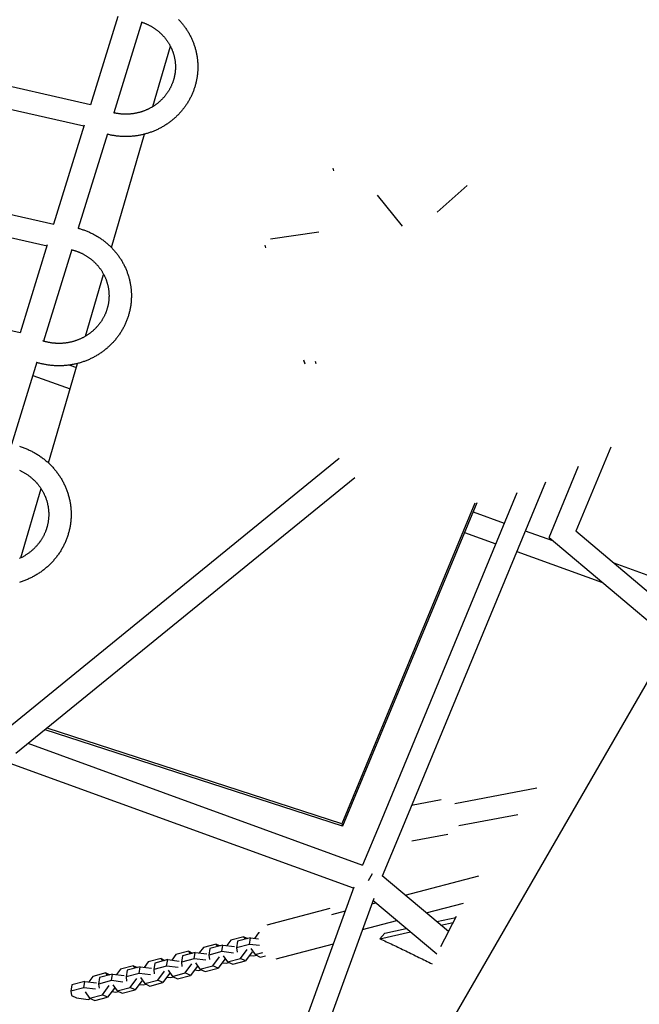
# Model space of a CAD drawing. Units: millimetres. Extents: x -7809 to 7807, y -6780 to 6780.
# Drawn here: x 697 to 1223, y 2025 to 2861 of the extents above; entities that cross this region are included whole.
import ezdxf

# ---------------------------------------------------------------- set-up
doc = ezdxf.new("R2010")
doc.units = ezdxf.units.MM
doc.layers.add('2d', color=230, linetype='Continuous', true_color=0xff007f)

msp = doc.modelspace()

# ---------------------------------------------------------------- linework, layer by layer
at = {"layer": '2d'}
for points in [[(780.31, 2863.51, 0), (757.22, 2788.63, 0)], [(831.89, 2861.16, 0), (832.39, 2860.64, 0), (832.89, 2860.11, 0), (833.37, 2859.57, 0), (833.85, 2859.03, 0), (834.33, 2858.48, 0), (834.79, 2857.93, 0), (835.25, 2857.37, 0), (835.71, 2856.81, 0), (836.15, 2856.24, 0), (836.59, 2855.67, 0), (837.02, 2855.09, 0), (837.45, 2854.5, 0), (837.86, 2853.91, 0), (838.27, 2853.32, 0), (838.68, 2852.72, 0), (839.07, 2852.11, 0), (839.46, 2851.51, 0), (839.84, 2850.89, 0), (840.21, 2850.27, 0), (840.58, 2849.65, 0), (840.93, 2849.02, 0), (841.28, 2848.39, 0), (841.62, 2847.76, 0), (841.96, 2847.12, 0), (842.28, 2846.48, 0), (842.6, 2845.83, 0), (842.91, 2845.18, 0), (843.21, 2844.52, 0), (843.5, 2843.87, 0), (843.78, 2843.21, 0), (844.06, 2842.54, 0), (844.33, 2841.87, 0), (844.59, 2841.2, 0), (844.84, 2840.53, 0), (845.08, 2839.85, 0), (845.32, 2839.17, 0), (845.54, 2838.49, 0), (845.76, 2837.8, 0), (845.97, 2837.12, 0), (846.17, 2836.43, 0), (846.36, 2835.73, 0), (846.54, 2835.04, 0), (846.72, 2834.34, 0), (846.88, 2833.64, 0), (847.04, 2832.94, 0), (847.19, 2832.24, 0), (847.33, 2831.53, 0), (847.46, 2830.83, 0), (847.58, 2830.12, 0), (847.69, 2829.41, 0), (847.79, 2828.7, 0), (847.89, 2827.99, 0), (847.97, 2827.28, 0), (848.05, 2826.56, 0), (848.12, 2825.85, 0), (848.18, 2825.13, 0), (848.23, 2824.42, 0), (848.27, 2823.7, 0), (848.3, 2822.98, 0), (848.32, 2822.27, 0), (848.34, 2821.55, 0), (848.34, 2820.83, 0), (848.34, 2820.11, 0), (848.32, 2819.4, 0), (848.3, 2818.68, 0), (848.27, 2817.96, 0), (848.23, 2817.24, 0), (848.18, 2816.53, 0), (848.12, 2815.81, 0), (848.06, 2815.1, 0), (847.98, 2814.39, 0), (847.89, 2813.67, 0), (847.8, 2812.96, 0), (847.7, 2812.25, 0), (847.59, 2811.54, 0), (847.46, 2810.83, 0), (847.34, 2810.13, 0), (847.2, 2809.42, 0), (847.05, 2808.72, 0), (846.89, 2808.02, 0), (846.73, 2807.32, 0), (846.56, 2806.62, 0), (846.37, 2805.93, 0), (846.18, 2805.23, 0), (845.98, 2804.54, 0), (845.78, 2803.86, 0), (845.56, 2803.17, 0), (845.33, 2802.49, 0), (845.1, 2801.81, 0), (844.86, 2801.13, 0), (844.61, 2800.46, 0), (844.35, 2799.78, 0), (844.08, 2799.12, 0), (843.81, 2798.45, 0), (843.52, 2797.79, 0), (843.23, 2797.13, 0), (842.93, 2796.48, 0), (842.62, 2795.83, 0), (842.3, 2795.18, 0), (841.98, 2794.54, 0), (841.65, 2793.9, 0), (841.31, 2793.26, 0), (840.96, 2792.63, 0), (840.6, 2792, 0), (840.24, 2791.38, 0), (839.86, 2790.76, 0), (839.49, 2790.15, 0), (839.1, 2789.54, 0), (838.7, 2788.94, 0), (838.3, 2788.34, 0), (837.89, 2787.74, 0), (837.48, 2787.15, 0), (837.05, 2786.57, 0), (836.62, 2785.99, 0), (836.18, 2785.41, 0), (835.74, 2784.84, 0), (835.29, 2784.28, 0), (834.83, 2783.72, 0), (834.36, 2783.16, 0), (833.89, 2782.62, 0), (833.41, 2782.07, 0), (832.92, 2781.54, 0), (832.43, 2781.01, 0), (831.93, 2780.48, 0), (831.42, 2779.96, 0), (830.91, 2779.45, 0), (830.39, 2778.94, 0), (829.87, 2778.44, 0), (829.34, 2777.95, 0), (828.8, 2777.46, 0), (828.26, 2776.98, 0), (827.71, 2776.51, 0), (827.15, 2776.04, 0), (826.59, 2775.57, 0), (826.03, 2775.12, 0), (825.45, 2774.67, 0), (824.88, 2774.23, 0), (824.3, 2773.79, 0), (823.71, 2773.36, 0), (823.11, 2772.94, 0), (822.52, 2772.53, 0), (821.91, 2772.12, 0), (821.31, 2771.72, 0), (820.69, 2771.32, 0), (820.08, 2770.94, 0), (819.45, 2770.56, 0), (818.83, 2770.19, 0), (818.2, 2769.82, 0), (817.56, 2769.47, 0), (816.92, 2769.12, 0), (816.28, 2768.78, 0), (815.63, 2768.44, 0), (814.98, 2768.12, 0), (814.32, 2767.8, 0), (813.66, 2767.49, 0), (812.99, 2767.18, 0), (812.33, 2766.89, 0), (811.66, 2766.6, 0), (810.98, 2766.32, 0), (810.3, 2766.05, 0), (809.62, 2765.78, 0), (808.94, 2765.52, 0), (808.25, 2765.28, 0), (807.56, 2765.04, 0), (806.87, 2764.8, 0), (806.17, 2764.58, 0), (805.47, 2764.36, 0), (804.77, 2764.15, 0), (804.07, 2763.95, 0), (803.36, 2763.76, 0), (802.65, 2763.58, 0), (801.94, 2763.4, 0), (801.23, 2763.23, 0), (800.52, 2763.08, 0), (799.8, 2762.93, 0), (799.08, 2762.78, 0), (798.36, 2762.65, 0), (797.64, 2762.52, 0), (796.92, 2762.41, 0), (796.19, 2762.3, 0), (795.47, 2762.2, 0), (794.74, 2762.11, 0), (794.01, 2762.02, 0), (793.28, 2761.95, 0), (792.55, 2761.88, 0), (791.82, 2761.82, 0), (791.09, 2761.77, 0), (790.36, 2761.73, 0), (789.63, 2761.7, 0), (788.9, 2761.67, 0), (788.16, 2761.66, 0), (787.43, 2761.65, 0), (786.7, 2761.65, 0), (785.96, 2761.66, 0), (785.23, 2761.68, 0), (784.5, 2761.71, 0), (783.77, 2761.74, 0), (783.04, 2761.78, 0), (782.3, 2761.84, 0), (781.57, 2761.9, 0), (780.84, 2761.97, 0), (780.12, 2762.04, 0), (779.39, 2762.13, 0), (778.66, 2762.22, 0), (777.94, 2762.33, 0), (777.21, 2762.44, 0), (776.49, 2762.56, 0), (775.77, 2762.68, 0), (775.05, 2762.82, 0), (774.33, 2762.97, 0), (773.62, 2763.12, 0), (772.9, 2763.28, 0), (772.19, 2763.45, 0), (771.48, 2763.63, 0)], [(800.83, 2858.79, 0), (801.31, 2858.63, 0), (801.79, 2858.47, 0), (802.26, 2858.3, 0), (802.74, 2858.12, 0), (803.21, 2857.94, 0), (803.67, 2857.75, 0), (804.14, 2857.56, 0), (804.6, 2857.37, 0), (805.06, 2857.16, 0), (805.52, 2856.95, 0), (805.98, 2856.74, 0), (806.43, 2856.52, 0), (806.88, 2856.3, 0), (807.33, 2856.07, 0), (807.77, 2855.84, 0), (808.21, 2855.6, 0), (808.65, 2855.36, 0), (809.08, 2855.11, 0), (809.52, 2854.86, 0), (809.94, 2854.6, 0), (810.37, 2854.33, 0), (810.79, 2854.07, 0), (811.21, 2853.79, 0), (811.62, 2853.52, 0), (812.03, 2853.24, 0), (812.44, 2852.95, 0), (812.84, 2852.66, 0), (813.24, 2852.36, 0), (813.64, 2852.06, 0), (814.03, 2851.76, 0), (814.42, 2851.45, 0), (814.8, 2851.14, 0), (815.18, 2850.82, 0), (815.56, 2850.5, 0), (815.93, 2850.17, 0), (816.29, 2849.84, 0), (816.66, 2849.51, 0), (817.02, 2849.17, 0), (817.37, 2848.83, 0), (817.72, 2848.48, 0), (818.07, 2848.13, 0), (818.41, 2847.78, 0), (818.74, 2847.42, 0), (819.07, 2847.06, 0), (819.4, 2846.69, 0), (819.72, 2846.32, 0), (820.04, 2845.95, 0), (820.36, 2845.58, 0), (820.66, 2845.2, 0), (820.97, 2844.82, 0), (821.27, 2844.43, 0), (821.56, 2844.04, 0), (821.85, 2843.65, 0), (822.13, 2843.25, 0), (822.41, 2842.85, 0), (822.68, 2842.45, 0), (822.95, 2842.05, 0), (823.22, 2841.64, 0), (823.47, 2841.23, 0), (823.73, 2840.82, 0), (823.98, 2840.4, 0), (824.22, 2839.98, 0), (824.45, 2839.56, 0), (824.69, 2839.14, 0), (824.91, 2838.71, 0), (825.13, 2838.28, 0), (825.35, 2837.85, 0), (825.56, 2837.42, 0), (825.76, 2836.98, 0), (825.96, 2836.54, 0), (826.16, 2836.1, 0), (826.35, 2835.66, 0), (826.53, 2835.22, 0), (826.71, 2834.77, 0), (826.88, 2834.32, 0), (827.04, 2833.87, 0), (827.2, 2833.42, 0), (827.36, 2832.97, 0), (827.51, 2832.51, 0), (827.65, 2832.06, 0), (827.79, 2831.6, 0), (827.92, 2831.14, 0), (828.05, 2830.68, 0), (828.17, 2830.22, 0), (828.28, 2829.75, 0), (828.39, 2829.29, 0), (828.49, 2828.82, 0), (828.59, 2828.35, 0), (828.68, 2827.89, 0), (828.76, 2827.42, 0), (828.84, 2826.95, 0), (828.92, 2826.48, 0), (828.99, 2826.01, 0), (829.05, 2825.53, 0), (829.1, 2825.06, 0), (829.15, 2824.59, 0), (829.2, 2824.11, 0), (829.24, 2823.64, 0), (829.27, 2823.16, 0), (829.29, 2822.69, 0), (829.31, 2822.21, 0), (829.33, 2821.74, 0), (829.34, 2821.26, 0), (829.34, 2820.79, 0), (829.34, 2820.31, 0), (829.33, 2819.84, 0), (829.31, 2819.36, 0), (829.29, 2818.89, 0), (829.27, 2818.41, 0), (829.23, 2817.94, 0), (829.19, 2817.46, 0), (829.15, 2816.99, 0), (829.1, 2816.51, 0), (829.04, 2816.04, 0), (828.98, 2815.57, 0), (828.91, 2815.1, 0), (828.84, 2814.63, 0), (828.76, 2814.16, 0), (828.67, 2813.69, 0), (828.58, 2813.22, 0), (828.48, 2812.75, 0), (828.38, 2812.29, 0), (828.27, 2811.82, 0), (828.16, 2811.36, 0), (828.04, 2810.9, 0), (827.91, 2810.44, 0), (827.78, 2809.98, 0), (827.64, 2809.52, 0), (827.5, 2809.06, 0), (827.35, 2808.61, 0), (827.19, 2808.15, 0), (827.03, 2807.7, 0), (826.87, 2807.25, 0), (826.69, 2806.8, 0), (826.52, 2806.36, 0), (826.33, 2805.91, 0), (826.14, 2805.47, 0), (825.95, 2805.03, 0), (825.75, 2804.59, 0), (825.54, 2804.16, 0), (825.33, 2803.73, 0), (825.12, 2803.3, 0), (824.9, 2802.87, 0), (824.67, 2802.44, 0), (824.44, 2802.02, 0), (824.2, 2801.6, 0), (823.96, 2801.18, 0), (823.71, 2800.76, 0), (823.45, 2800.35, 0), (823.2, 2799.94, 0), (822.93, 2799.53, 0), (822.66, 2799.13, 0), (822.39, 2798.73, 0), (822.11, 2798.33, 0), (821.83, 2797.93, 0), (821.54, 2797.54, 0), (821.24, 2797.15, 0), (820.94, 2796.77, 0), (820.64, 2796.38, 0), (820.33, 2796, 0), (820.02, 2795.63, 0), (819.7, 2795.26, 0), (819.38, 2794.89, 0), (819.05, 2794.52, 0), (818.72, 2794.16, 0), (818.38, 2793.81, 0), (818.04, 2793.45, 0), (817.69, 2793.1, 0), (817.34, 2792.76, 0), (816.99, 2792.42, 0), (816.63, 2792.08, 0), (816.27, 2791.74, 0), (815.9, 2791.42, 0), (815.53, 2791.09, 0), (815.15, 2790.77, 0), (814.77, 2790.45, 0), (814.39, 2790.14, 0), (814, 2789.83, 0), (813.61, 2789.53, 0), (813.21, 2789.23, 0), (812.81, 2788.93, 0), (812.41, 2788.64, 0), (812, 2788.35, 0), (811.59, 2788.07, 0), (811.18, 2787.8, 0), (810.76, 2787.52, 0), (810.34, 2787.26, 0), (809.91, 2786.99, 0), (809.48, 2786.74, 0), (809.05, 2786.48, 0), (808.62, 2786.23, 0), (808.18, 2785.99, 0), (807.74, 2785.75, 0), (807.29, 2785.52, 0), (806.85, 2785.29, 0), (806.4, 2785.07, 0), (805.94, 2784.85, 0), (805.49, 2784.64, 0), (805.03, 2784.43, 0), (804.57, 2784.23, 0), (804.1, 2784.03, 0), (803.64, 2783.84, 0), (803.17, 2783.66, 0), (802.7, 2783.48, 0), (802.23, 2783.3, 0), (801.75, 2783.13, 0), (801.27, 2782.97, 0), (800.79, 2782.81, 0), (800.31, 2782.65, 0), (799.83, 2782.5, 0), (799.34, 2782.36, 0), (798.85, 2782.22, 0), (798.37, 2782.09, 0), (797.87, 2781.97, 0), (797.38, 2781.85, 0), (796.89, 2781.73, 0), (796.39, 2781.62, 0), (795.9, 2781.52, 0), (795.4, 2781.42, 0), (794.9, 2781.33, 0), (794.4, 2781.25, 0), (793.89, 2781.17, 0), (793.39, 2781.09, 0), (792.89, 2781.02, 0), (792.38, 2780.96, 0), (791.88, 2780.9, 0), (791.37, 2780.85, 0), (790.87, 2780.81, 0), (790.36, 2780.77, 0), (789.85, 2780.73, 0), (789.34, 2780.7, 0), (788.83, 2780.68, 0), (788.33, 2780.67, 0), (787.82, 2780.66, 0), (787.31, 2780.65, 0), (786.8, 2780.65, 0), (786.29, 2780.66, 0), (785.78, 2780.67, 0), (785.27, 2780.69, 0), (784.76, 2780.71, 0), (784.26, 2780.75, 0), (783.75, 2780.78, 0), (783.24, 2780.82, 0), (782.74, 2780.87, 0), (782.23, 2780.93, 0), (781.73, 2780.98, 0), (781.22, 2781.05, 0), (780.72, 2781.12, 0), (780.22, 2781.2, 0), (779.71, 2781.28, 0), (779.21, 2781.37, 0), (778.72, 2781.46, 0), (778.22, 2781.56, 0), (777.72, 2781.67, 0), (777.23, 2781.78, 0), (776.73, 2781.9, 0)], [(800.92, 2859.09, 0), (777.09, 2781.81, 0)], [(810.03, 2787.06, 0), (825.05, 2838.46, 0)], [(757.27, 2788.62, 0), (660.58, 2810.62, 0)], [(751.6, 2770.42, 0), (656.29, 2792.11, 0)], [(751.86, 2771.26, 0), (725.93, 2687.2, 0)], [(771.57, 2763.9, 0), (746.85, 2683.77, 0)], [(775.05, 2667.39, 0), (803.2, 2763.72, 0)], [(963.76, 2732.68, 0), (963.18, 2734.75, 0)], [(1064.4, 2708.75, 0), (1077.16, 2719.98, 0)], [(1022.11, 2685.62, 0), (1000.91, 2711.98, 0)], [(633.58, 2708.1, 0), (726, 2687.19, 0)], [(1064.33, 2708.68, 0), (1051.5, 2697.38, 0)], [(629.28, 2689.6, 0), (720.32, 2668.99, 0)], [(746.47, 2683.87, 0), (747.2, 2683.67, 0), (747.94, 2683.47, 0), (748.66, 2683.25, 0), (749.39, 2683.03, 0), (750.11, 2682.8, 0), (750.84, 2682.56, 0), (751.55, 2682.31, 0), (752.27, 2682.05, 0), (752.98, 2681.79, 0), (753.69, 2681.51, 0), (754.39, 2681.23, 0), (755.09, 2680.94, 0), (755.79, 2680.64, 0), (756.48, 2680.33, 0), (757.17, 2680.01, 0), (757.85, 2679.69, 0), (758.54, 2679.35, 0), (759.21, 2679.01, 0), (759.88, 2678.66, 0), (760.55, 2678.31, 0), (761.22, 2677.94, 0), (761.88, 2677.57, 0), (762.53, 2677.19, 0), (763.18, 2676.8, 0), (763.82, 2676.4, 0), (764.46, 2676, 0), (765.1, 2675.58, 0), (765.72, 2675.16, 0), (766.35, 2674.74, 0), (766.97, 2674.3, 0), (767.58, 2673.86, 0), (768.18, 2673.41, 0), (768.79, 2672.95, 0), (769.38, 2672.49, 0), (769.97, 2672.01, 0), (770.55, 2671.54, 0), (771.13, 2671.05, 0), (771.7, 2670.56, 0), (772.26, 2670.06, 0), (772.82, 2669.55, 0), (773.37, 2669.04, 0), (773.92, 2668.51, 0), (774.46, 2667.99, 0), (774.99, 2667.45, 0), (775.51, 2666.92, 0), (776.03, 2666.37, 0), (776.54, 2665.82, 0), (777.05, 2665.26, 0), (777.54, 2664.69, 0), (778.03, 2664.12, 0), (778.51, 2663.55, 0), (778.99, 2662.96, 0), (779.46, 2662.38, 0), (779.92, 2661.78, 0), (780.37, 2661.18, 0), (780.81, 2660.58, 0), (781.25, 2659.97, 0), (781.68, 2659.35, 0), (782.1, 2658.73, 0), (782.51, 2658.1, 0), (782.92, 2657.47, 0), (783.31, 2656.84, 0), (783.7, 2656.2, 0), (784.08, 2655.55, 0), (784.45, 2654.9, 0), (784.82, 2654.24, 0), (785.17, 2653.58, 0), (785.52, 2652.92, 0), (785.85, 2652.25, 0), (786.18, 2651.58, 0), (786.5, 2650.91, 0), (786.82, 2650.23, 0), (787.12, 2649.54, 0), (787.41, 2648.85, 0), (787.7, 2648.16, 0), (787.98, 2647.47, 0), (788.24, 2646.77, 0), (788.5, 2646.07, 0), (788.75, 2645.37, 0), (788.99, 2644.66, 0), (789.22, 2643.95, 0), (789.45, 2643.24, 0), (789.66, 2642.52, 0), (789.86, 2641.8, 0), (790.06, 2641.08, 0), (790.24, 2640.36, 0), (790.42, 2639.63, 0), (790.58, 2638.91, 0), (790.74, 2638.18, 0), (790.89, 2637.45, 0), (791.02, 2636.71, 0), (791.15, 2635.98, 0), (791.27, 2635.24, 0), (791.38, 2634.5, 0), (791.48, 2633.76, 0), (791.57, 2633.02, 0), (791.65, 2632.28, 0), (791.72, 2631.54, 0), (791.78, 2630.8, 0), (791.83, 2630.05, 0), (791.88, 2629.31, 0), (791.91, 2628.56, 0), (791.93, 2627.82, 0), (791.95, 2627.07, 0), (791.95, 2626.33, 0), (791.94, 2625.58, 0), (791.93, 2624.84, 0), (791.9, 2624.09, 0), (791.87, 2623.35, 0), (791.82, 2622.6, 0), (791.77, 2621.86, 0), (791.7, 2621.12, 0), (791.63, 2620.38, 0), (791.54, 2619.64, 0), (791.45, 2618.9, 0), (791.35, 2618.16, 0), (791.24, 2617.42, 0), (791.11, 2616.68, 0), (790.98, 2615.95, 0), (790.84, 2615.22, 0), (790.69, 2614.49, 0), (790.53, 2613.76, 0), (790.36, 2613.03, 0), (790.19, 2612.31, 0), (790, 2611.58, 0), (789.8, 2610.86, 0), (789.6, 2610.15, 0), (789.38, 2609.43, 0), (789.16, 2608.72, 0), (788.92, 2608.01, 0), (788.68, 2607.3, 0), (788.43, 2606.6, 0), (788.17, 2605.9, 0), (787.9, 2605.2, 0), (787.62, 2604.51, 0), (787.33, 2603.82, 0), (787.03, 2603.13, 0), (786.72, 2602.45, 0), (786.41, 2601.77, 0), (786.09, 2601.1, 0), (785.75, 2600.43, 0), (785.41, 2599.76, 0), (785.06, 2599.1, 0), (784.71, 2598.44, 0), (784.34, 2597.79, 0), (783.97, 2597.14, 0), (783.58, 2596.49, 0), (783.19, 2595.85, 0), (782.79, 2595.22, 0), (782.39, 2594.59, 0), (781.97, 2593.97, 0), (781.55, 2593.35, 0), (781.12, 2592.73, 0), (780.68, 2592.12, 0), (780.23, 2591.52, 0), (779.78, 2590.92, 0), (779.32, 2590.33, 0), (778.85, 2589.74, 0), (778.37, 2589.16, 0), (777.89, 2588.59, 0), (777.39, 2588.02, 0), (776.9, 2587.45, 0), (776.39, 2586.9, 0), (775.88, 2586.35, 0), (775.36, 2585.8, 0), (774.83, 2585.27, 0), (774.3, 2584.74, 0), (773.76, 2584.21, 0), (773.21, 2583.69, 0), (772.65, 2583.18, 0), (772.09, 2582.68, 0), (771.53, 2582.18, 0), (770.96, 2581.69, 0), (770.38, 2581.2, 0), (769.79, 2580.73, 0), (769.2, 2580.26, 0), (768.6, 2579.79, 0), (768, 2579.34, 0), (767.39, 2578.89, 0), (766.78, 2578.45, 0), (766.16, 2578.02, 0), (765.54, 2577.59, 0), (764.91, 2577.17, 0), (764.27, 2576.76, 0), (763.63, 2576.36, 0), (762.98, 2575.97, 0), (762.33, 2575.58, 0), (761.68, 2575.2, 0), (761.02, 2574.83, 0), (760.35, 2574.47, 0), (759.68, 2574.11, 0), (759.01, 2573.77, 0), (758.33, 2573.43, 0), (757.65, 2573.1, 0), (756.96, 2572.77, 0), (756.27, 2572.46, 0), (755.58, 2572.15, 0), (754.88, 2571.86, 0), (754.18, 2571.57, 0), (753.47, 2571.29, 0), (752.76, 2571.02, 0), (752.05, 2570.75, 0), (751.34, 2570.5, 0), (750.62, 2570.25, 0), (749.9, 2570.01, 0), (749.17, 2569.78, 0), (748.45, 2569.56, 0), (747.72, 2569.35, 0), (746.98, 2569.15, 0), (746.25, 2568.96, 0), (745.51, 2568.77, 0), (744.77, 2568.59, 0), (744.03, 2568.43, 0), (743.28, 2568.27, 0), (742.54, 2568.12, 0), (741.79, 2567.98, 0), (741.04, 2567.85, 0), (740.29, 2567.73, 0), (739.54, 2567.61, 0), (738.78, 2567.51, 0), (738.03, 2567.41, 0), (737.27, 2567.33, 0), (736.52, 2567.25, 0), (735.76, 2567.18, 0), (735, 2567.12, 0), (734.24, 2567.07, 0), (733.48, 2567.03, 0), (732.72, 2567, 0), (731.96, 2566.98, 0), (731.2, 2566.96, 0), (730.43, 2566.96, 0), (729.67, 2566.96, 0), (728.91, 2566.97, 0), (728.15, 2567, 0), (727.39, 2567.03, 0), (726.63, 2567.07, 0), (725.87, 2567.12, 0), (725.11, 2567.18, 0), (724.35, 2567.25, 0), (723.6, 2567.32, 0), (722.84, 2567.41, 0), (722.08, 2567.51, 0), (721.33, 2567.61, 0), (720.58, 2567.72, 0), (719.83, 2567.85, 0), (719.08, 2567.98, 0), (718.33, 2568.12, 0), (717.58, 2568.27, 0), (716.84, 2568.42, 0), (716.1, 2568.59, 0), (715.36, 2568.77, 0), (714.62, 2568.95, 0), (713.89, 2569.15, 0), (713.15, 2569.35, 0), (712.42, 2569.56, 0), (711.7, 2569.78, 0)], [(951.04, 2680.58, 0), (910.06, 2674.45, 0)], [(720.56, 2669.77, 0), (697.49, 2594.99, 0)], [(906.19, 2667.26, 0), (905.61, 2669.3, 0)], [(741.25, 2665.59, 0), (741.76, 2665.46, 0), (742.28, 2665.32, 0), (742.8, 2665.18, 0), (743.31, 2665.02, 0), (743.82, 2664.87, 0), (744.33, 2664.7, 0), (744.83, 2664.53, 0), (745.34, 2664.36, 0), (745.84, 2664.17, 0), (746.34, 2663.99, 0), (746.83, 2663.79, 0), (747.32, 2663.59, 0), (747.82, 2663.39, 0), (748.3, 2663.17, 0), (748.79, 2662.96, 0), (749.27, 2662.73, 0), (749.75, 2662.5, 0), (750.22, 2662.27, 0), (750.7, 2662.03, 0), (751.17, 2661.78, 0), (751.63, 2661.53, 0), (752.09, 2661.27, 0), (752.55, 2661.01, 0), (753.01, 2660.74, 0), (753.46, 2660.47, 0), (753.91, 2660.19, 0), (754.35, 2659.91, 0), (754.79, 2659.62, 0), (755.23, 2659.33, 0), (755.66, 2659.03, 0), (756.09, 2658.72, 0), (756.51, 2658.41, 0), (756.93, 2658.1, 0), (757.35, 2657.78, 0), (757.76, 2657.45, 0), (758.16, 2657.12, 0), (758.57, 2656.79, 0), (758.96, 2656.45, 0), (759.36, 2656.11, 0), (759.75, 2655.76, 0), (760.13, 2655.41, 0), (760.51, 2655.05, 0), (760.88, 2654.69, 0), (761.25, 2654.32, 0), (761.62, 2653.95, 0), (761.98, 2653.58, 0), (762.33, 2653.2, 0), (762.68, 2652.82, 0), (763.02, 2652.43, 0), (763.36, 2652.04, 0), (763.7, 2651.65, 0), (764.03, 2651.25, 0), (764.35, 2650.85, 0), (764.67, 2650.44, 0), (764.98, 2650.03, 0), (765.29, 2649.62, 0), (765.59, 2649.2, 0), (765.88, 2648.78, 0), (766.17, 2648.36, 0), (766.46, 2647.93, 0), (766.74, 2647.5, 0), (767.01, 2647.07, 0), (767.28, 2646.64, 0), (767.54, 2646.2, 0), (767.8, 2645.75, 0), (768.05, 2645.31, 0), (768.29, 2644.86, 0), (768.53, 2644.41, 0), (768.76, 2643.96, 0), (768.99, 2643.5, 0), (769.21, 2643.04, 0), (769.42, 2642.58, 0), (769.63, 2642.12, 0), (769.83, 2641.65, 0), (770.03, 2641.18, 0), (770.22, 2640.71, 0), (770.4, 2640.24, 0), (770.58, 2639.77, 0), (770.75, 2639.29, 0), (770.91, 2638.81, 0), (771.07, 2638.33, 0), (771.23, 2637.85, 0), (771.37, 2637.37, 0), (771.51, 2636.88, 0), (771.64, 2636.39, 0), (771.77, 2635.9, 0), (771.89, 2635.41, 0), (772, 2634.92, 0), (772.11, 2634.43, 0), (772.21, 2633.94, 0), (772.31, 2633.44, 0), (772.4, 2632.95, 0), (772.48, 2632.45, 0), (772.55, 2631.95, 0), (772.62, 2631.46, 0), (772.68, 2630.96, 0), (772.74, 2630.46, 0), (772.79, 2629.96, 0), (772.83, 2629.46, 0), (772.87, 2628.95, 0), (772.9, 2628.45, 0), (772.92, 2627.95, 0), (772.94, 2627.45, 0), (772.95, 2626.95, 0), (772.95, 2626.44, 0), (772.95, 2625.94, 0), (772.94, 2625.44, 0), (772.92, 2624.94, 0), (772.9, 2624.43, 0), (772.87, 2623.93, 0), (772.83, 2623.43, 0), (772.79, 2622.93, 0), (772.74, 2622.43, 0), (772.68, 2621.93, 0), (772.62, 2621.43, 0), (772.55, 2620.93, 0), (772.48, 2620.44, 0), (772.4, 2619.94, 0), (772.31, 2619.44, 0), (772.21, 2618.95, 0), (772.11, 2618.46, 0), (772, 2617.96, 0), (771.89, 2617.47, 0), (771.77, 2616.98, 0), (771.64, 2616.49, 0), (771.51, 2616.01, 0), (771.37, 2615.52, 0), (771.23, 2615.04, 0), (771.07, 2614.56, 0), (770.92, 2614.07, 0), (770.75, 2613.6, 0), (770.58, 2613.12, 0), (770.4, 2612.65, 0), (770.22, 2612.17, 0), (770.03, 2611.7, 0), (769.83, 2611.23, 0), (769.63, 2610.77, 0), (769.42, 2610.31, 0), (769.21, 2609.84, 0), (768.99, 2609.39, 0), (768.76, 2608.93, 0), (768.53, 2608.48, 0), (768.29, 2608.03, 0), (768.05, 2607.58, 0), (767.8, 2607.13, 0), (767.54, 2606.69, 0), (767.28, 2606.25, 0), (767.01, 2605.81, 0), (766.74, 2605.38, 0), (766.46, 2604.95, 0), (766.18, 2604.52, 0), (765.89, 2604.1, 0), (765.59, 2603.68, 0), (765.29, 2603.27, 0), (764.98, 2602.85, 0), (764.67, 2602.44, 0), (764.35, 2602.04, 0), (764.03, 2601.64, 0), (763.7, 2601.24, 0), (763.37, 2600.84, 0), (763.03, 2600.45, 0), (762.68, 2600.07, 0), (762.33, 2599.68, 0), (761.98, 2599.3, 0), (761.62, 2598.93, 0), (761.26, 2598.56, 0), (760.89, 2598.2, 0), (760.51, 2597.83, 0), (760.13, 2597.48, 0), (759.75, 2597.13, 0), (759.36, 2596.78, 0), (758.97, 2596.43, 0), (758.57, 2596.1, 0), (758.17, 2595.76, 0), (757.76, 2595.43, 0), (757.35, 2595.11, 0), (756.93, 2594.79, 0), (756.51, 2594.47, 0), (756.09, 2594.16, 0), (755.66, 2593.86, 0), (755.23, 2593.56, 0), (754.79, 2593.27, 0), (754.35, 2592.98, 0), (753.91, 2592.69, 0), (753.46, 2592.41, 0), (753.01, 2592.14, 0), (752.56, 2591.87, 0), (752.1, 2591.61, 0), (751.64, 2591.35, 0), (751.17, 2591.1, 0), (750.7, 2590.86, 0), (750.23, 2590.62, 0), (749.75, 2590.38, 0), (749.27, 2590.15, 0), (748.79, 2589.93, 0), (748.31, 2589.71, 0), (747.82, 2589.5, 0), (747.33, 2589.29, 0), (746.84, 2589.09, 0), (746.34, 2588.9, 0), (745.84, 2588.71, 0), (745.34, 2588.53, 0), (744.84, 2588.35, 0), (744.33, 2588.18, 0), (743.82, 2588.02, 0), (743.31, 2587.86, 0), (742.8, 2587.71, 0), (742.28, 2587.56, 0), (741.77, 2587.42, 0), (741.25, 2587.29, 0), (740.73, 2587.16, 0), (740.21, 2587.04, 0), (739.68, 2586.93, 0), (739.16, 2586.82, 0), (738.63, 2586.72, 0), (738.11, 2586.62, 0), (737.58, 2586.53, 0), (737.05, 2586.45, 0), (736.52, 2586.37, 0), (735.98, 2586.3, 0), (735.45, 2586.24, 0), (734.92, 2586.18, 0), (734.38, 2586.13, 0), (733.85, 2586.09, 0), (733.31, 2586.05, 0), (732.77, 2586.02, 0), (732.24, 2585.99, 0), (731.7, 2585.97, 0), (731.16, 2585.96, 0), (730.63, 2585.96, 0), (730.09, 2585.96, 0), (729.55, 2585.96, 0), (729.01, 2585.98, 0), (728.48, 2586, 0), (727.94, 2586.03, 0), (727.4, 2586.06, 0), (726.87, 2586.1, 0), (726.33, 2586.14, 0), (725.8, 2586.2, 0), (725.26, 2586.26, 0), (724.73, 2586.32, 0), (724.2, 2586.39, 0), (723.67, 2586.47, 0), (723.14, 2586.56, 0), (722.61, 2586.65, 0), (722.08, 2586.74, 0), (721.56, 2586.85, 0), (721.03, 2586.96, 0), (720.51, 2587.07, 0), (719.99, 2587.2, 0), (719.47, 2587.32, 0), (718.95, 2587.46, 0), (718.43, 2587.6, 0), (717.92, 2587.75, 0), (717.41, 2587.9, 0), (716.9, 2588.06, 0)], [(741.32, 2665.84, 0), (717.3, 2587.94, 0)], [(753.07, 2592.17, 0), (768.4, 2644.65, 0)], [(1413.39, 2616.35, 0), (0, 168.3, 0)], [(697.57, 2594.97, 0), (609.02, 2614.91, 0)], [(711.76, 2570, 0), (690.24, 2500.2, 0)], [(721.58, 2484.43, 0), (746.28, 2568.97, 0)], [(739.74, 2567.64, 0), (745.3, 2565.61, 0)], [(938.89, 2569.88, 0), (938.35, 2571.79, 0)], [(939.45, 2568.39, 0), (938.91, 2570.3, 0)], [(948.69, 2568.61, 0), (948.15, 2570.53, 0)], [(708.33, 2558.85, 0), (739.96, 2547.34, 0)], [(696.86, 2498.58, 0), (697.64, 2498.34, 0), (698.41, 2498.09, 0), (699.18, 2497.83, 0), (699.94, 2497.56, 0), (700.7, 2497.28, 0), (701.46, 2496.99, 0), (702.21, 2496.7, 0), (702.96, 2496.39, 0), (703.71, 2496.07, 0), (704.45, 2495.75, 0), (705.19, 2495.41, 0), (705.92, 2495.07, 0), (706.64, 2494.71, 0), (707.37, 2494.35, 0), (708.09, 2493.98, 0), (708.8, 2493.6, 0), (709.51, 2493.21, 0), (710.21, 2492.81, 0), (710.91, 2492.4, 0), (711.6, 2491.99, 0), (712.29, 2491.56, 0), (712.97, 2491.13, 0), (713.64, 2490.69, 0), (714.31, 2490.24, 0), (714.97, 2489.78, 0), (715.63, 2489.31, 0), (716.28, 2488.83, 0), (716.92, 2488.35, 0), (717.56, 2487.86, 0), (718.19, 2487.35, 0), (718.82, 2486.85, 0), (719.43, 2486.33, 0), (720.04, 2485.81, 0), (720.65, 2485.27, 0), (721.24, 2484.73, 0), (721.83, 2484.19, 0), (722.41, 2483.63, 0), (722.99, 2483.07, 0), (723.56, 2482.5, 0), (724.11, 2481.93, 0), (724.67, 2481.34, 0), (725.21, 2480.75, 0), (725.75, 2480.15, 0), (726.27, 2479.55, 0), (726.79, 2478.94, 0), (727.3, 2478.32, 0), (727.81, 2477.7, 0), (728.3, 2477.07, 0), (728.79, 2476.43, 0), (729.26, 2475.79, 0), (729.73, 2475.14, 0), (730.19, 2474.48, 0), (730.64, 2473.82, 0), (731.09, 2473.15, 0), (731.52, 2472.48, 0), (731.94, 2471.8, 0), (732.36, 2471.12, 0), (732.76, 2470.43, 0), (733.16, 2469.74, 0), (733.55, 2469.04, 0), (733.93, 2468.34, 0), (734.29, 2467.63, 0), (734.65, 2466.91, 0), (735, 2466.2, 0), (735.34, 2465.47, 0), (735.67, 2464.75, 0), (735.99, 2464.02, 0), (736.3, 2463.28, 0), (736.6, 2462.54, 0), (736.89, 2461.8, 0), (737.17, 2461.05, 0), (737.44, 2460.3, 0), (737.7, 2459.55, 0), (737.95, 2458.79, 0), (738.19, 2458.03, 0), (738.41, 2457.27, 0), (738.63, 2456.5, 0), (738.84, 2455.74, 0), (739.04, 2454.96, 0), (739.22, 2454.19, 0), (739.4, 2453.41, 0), (739.57, 2452.64, 0), (739.72, 2451.86, 0), (739.87, 2451.07, 0), (740, 2450.29, 0), (740.12, 2449.5, 0), (740.24, 2448.72, 0), (740.34, 2447.93, 0), (740.43, 2447.14, 0), (740.51, 2446.35, 0), (740.58, 2445.55, 0), (740.64, 2444.76, 0), (740.69, 2443.97, 0), (740.73, 2443.17, 0), (740.75, 2442.38, 0), (740.77, 2441.58, 0), (740.77, 2440.79, 0), (740.77, 2439.99, 0), (740.75, 2439.2, 0), (740.72, 2438.4, 0), (740.69, 2437.61, 0), (740.64, 2436.82, 0), (740.58, 2436.02, 0), (740.51, 2435.23, 0), (740.42, 2434.44, 0), (740.33, 2433.65, 0), (740.23, 2432.86, 0), (740.12, 2432.07, 0), (739.99, 2431.29, 0), (739.86, 2430.5, 0), (739.71, 2429.72, 0), (739.56, 2428.94, 0), (739.39, 2428.16, 0), (739.21, 2427.39, 0), (739.03, 2426.61, 0), (738.83, 2425.84, 0), (738.62, 2425.07, 0), (738.4, 2424.31, 0), (738.17, 2423.54, 0), (737.93, 2422.78, 0), (737.68, 2422.03, 0), (737.42, 2421.28, 0), (737.15, 2420.53, 0), (736.87, 2419.78, 0), (736.58, 2419.04, 0), (736.28, 2418.3, 0), (735.97, 2417.56, 0), (735.65, 2416.83, 0), (735.32, 2416.11, 0), (734.98, 2415.39, 0), (734.63, 2414.67, 0), (734.27, 2413.95, 0), (733.9, 2413.25, 0), (733.53, 2412.54, 0), (733.14, 2411.84, 0), (732.74, 2411.15, 0), (732.33, 2410.46, 0), (731.92, 2409.78, 0), (731.49, 2409.1, 0), (731.06, 2408.43, 0), (730.62, 2407.76, 0), (730.17, 2407.1, 0), (729.71, 2406.45, 0), (729.24, 2405.8, 0), (728.76, 2405.16, 0), (728.27, 2404.52, 0), (727.78, 2403.89, 0), (727.27, 2403.27, 0), (726.76, 2402.65, 0), (726.24, 2402.04, 0), (725.71, 2401.43, 0), (725.18, 2400.84, 0), (724.63, 2400.25, 0), (724.08, 2399.66, 0), (723.52, 2399.09, 0), (722.96, 2398.52, 0), (722.38, 2397.96, 0), (721.8, 2397.4, 0), (721.21, 2396.86, 0), (720.61, 2396.32, 0), (720.01, 2395.79, 0), (719.4, 2395.26, 0), (718.78, 2394.75, 0), (718.16, 2394.24, 0), (717.52, 2393.74, 0), (716.89, 2393.25, 0), (716.24, 2392.76, 0), (715.59, 2392.29, 0), (714.93, 2391.82, 0), (714.27, 2391.36, 0), (713.6, 2390.91, 0), (712.93, 2390.47, 0), (712.25, 2390.04, 0), (711.56, 2389.61, 0), (710.87, 2389.2, 0), (710.17, 2388.79, 0), (709.47, 2388.39, 0), (708.76, 2388, 0), (708.04, 2387.62, 0), (707.33, 2387.25, 0), (706.6, 2386.89, 0), (705.88, 2386.54, 0), (705.14, 2386.19, 0), (704.41, 2385.86, 0), (703.66, 2385.53, 0), (702.92, 2385.22, 0), (702.17, 2384.91, 0), (701.42, 2384.61, 0), (700.66, 2384.33, 0), (699.9, 2384.05, 0), (699.13, 2383.78, 0), (698.37, 2383.52, 0), (697.59, 2383.27, 0), (696.82, 2383.03, 0)], [(1198.91, 2497.99, 0), (1169.39, 2426.61, 0)], [(968.47, 2488.27, 0), (682.76, 2255.58, 0)], [(696.91, 2478.3, 0), (697.44, 2478.06, 0), (697.96, 2477.81, 0), (698.48, 2477.55, 0), (699, 2477.29, 0), (699.51, 2477.02, 0), (700.02, 2476.74, 0), (700.53, 2476.46, 0), (701.03, 2476.17, 0), (701.53, 2475.88, 0), (702.02, 2475.57, 0), (702.51, 2475.26, 0), (702.99, 2474.95, 0), (703.47, 2474.63, 0), (703.94, 2474.3, 0), (704.41, 2473.97, 0), (704.88, 2473.63, 0), (705.34, 2473.29, 0), (705.79, 2472.94, 0), (706.24, 2472.58, 0), (706.69, 2472.22, 0), (707.13, 2471.85, 0), (707.56, 2471.48, 0), (707.99, 2471.1, 0), (708.41, 2470.72, 0), (708.83, 2470.33, 0), (709.24, 2469.94, 0), (709.65, 2469.54, 0), (710.05, 2469.14, 0), (710.45, 2468.73, 0), (710.84, 2468.31, 0), (711.22, 2467.9, 0), (711.6, 2467.47, 0), (711.78, 2467.26, 0), (711.97, 2467.04, 0), (712.15, 2466.83, 0), (712.33, 2466.61, 0), (712.69, 2466.17, 0), (713.04, 2465.73, 0), (713.39, 2465.29, 0), (713.73, 2464.84, 0), (714.06, 2464.38, 0), (714.39, 2463.93, 0), (714.71, 2463.46, 0), (715.03, 2463, 0), (715.33, 2462.53, 0), (715.63, 2462.05, 0), (715.93, 2461.58, 0), (716.22, 2461.09, 0), (716.5, 2460.61, 0), (716.77, 2460.12, 0), (717.04, 2459.63, 0), (717.3, 2459.14, 0), (717.55, 2458.64, 0), (717.79, 2458.14, 0), (718.03, 2457.64, 0), (718.26, 2457.13, 0), (718.49, 2456.62, 0), (718.6, 2456.36, 0), (718.71, 2456.11, 0), (718.81, 2455.85, 0), (718.92, 2455.59, 0), (719.02, 2455.33, 0), (719.12, 2455.08, 0), (719.22, 2454.82, 0), (719.31, 2454.56, 0), (719.5, 2454.03, 0), (719.68, 2453.51, 0), (719.86, 2452.98, 0), (720.02, 2452.46, 0), (720.18, 2451.93, 0), (720.33, 2451.39, 0), (720.48, 2450.86, 0), (720.61, 2450.32, 0), (720.74, 2449.79, 0), (720.86, 2449.25, 0), (720.98, 2448.71, 0), (721.08, 2448.17, 0), (721.18, 2447.62, 0), (721.27, 2447.08, 0), (721.36, 2446.53, 0), (721.43, 2445.99, 0), (721.5, 2445.44, 0), (721.56, 2444.89, 0), (721.62, 2444.35, 0), (721.66, 2443.8, 0), (721.68, 2443.52, 0), (721.7, 2443.25, 0), (721.71, 2442.97, 0), (721.73, 2442.7, 0), (721.74, 2442.42, 0), (721.75, 2442.15, 0), (721.76, 2441.87, 0), (721.77, 2441.6, 0), (721.77, 2441.32, 0), (721.77, 2441.05, 0), (721.77, 2440.5, 0), (721.76, 2439.95, 0), (721.75, 2439.4, 0), (721.72, 2438.84, 0), (721.69, 2438.3, 0), (721.65, 2437.75, 0), (721.61, 2437.2, 0), (721.55, 2436.65, 0), (721.49, 2436.1, 0), (721.42, 2435.55, 0), (721.34, 2435.01, 0), (721.26, 2434.46, 0), (721.17, 2433.92, 0), (721.07, 2433.38, 0), (720.96, 2432.84, 0), (720.85, 2432.3, 0), (720.72, 2431.76, 0), (720.59, 2431.22, 0), (720.46, 2430.69, 0), (720.39, 2430.42, 0), (720.31, 2430.15, 0), (720.24, 2429.89, 0), (720.16, 2429.62, 0), (720.08, 2429.35, 0), (720, 2429.09, 0), (719.92, 2428.83, 0), (719.83, 2428.56, 0), (719.75, 2428.3, 0), (719.66, 2428.04, 0), (719.48, 2427.51, 0), (719.29, 2426.99, 0), (719.09, 2426.47, 0), (718.89, 2425.95, 0), (718.67, 2425.44, 0), (718.46, 2424.93, 0), (718.23, 2424.42, 0), (718, 2423.91, 0), (717.76, 2423.41, 0), (717.51, 2422.91, 0), (717.26, 2422.41, 0), (717, 2421.92, 0), (716.73, 2421.43, 0), (716.46, 2420.94, 0), (716.17, 2420.46, 0), (715.89, 2419.98, 0), (715.59, 2419.5, 0), (715.29, 2419.03, 0), (714.98, 2418.56, 0), (714.67, 2418.09, 0), (714.34, 2417.63, 0), (714.18, 2417.4, 0), (714.02, 2417.17, 0), (713.85, 2416.95, 0), (713.68, 2416.72, 0), (713.51, 2416.49, 0), (713.34, 2416.27, 0), (712.99, 2415.82, 0), (712.64, 2415.38, 0), (712.28, 2414.95, 0), (711.91, 2414.52, 0), (711.54, 2414.09, 0), (711.16, 2413.67, 0), (710.78, 2413.25, 0), (710.39, 2412.84, 0), (709.99, 2412.43, 0), (709.59, 2412.03, 0), (709.18, 2411.63, 0), (708.77, 2411.23, 0), (708.35, 2410.85, 0), (707.93, 2410.46, 0), (707.5, 2410.09, 0), (707.06, 2409.72, 0), (706.62, 2409.35, 0), (706.18, 2408.99, 0), (705.73, 2408.63, 0), (705.27, 2408.28, 0), (704.81, 2407.94, 0), (704.35, 2407.6, 0), (703.88, 2407.27, 0), (703.4, 2406.95, 0), (702.92, 2406.63, 0), (702.44, 2406.31, 0), (701.95, 2406.01, 0), (701.45, 2405.7, 0), (700.96, 2405.41, 0), (700.46, 2405.12, 0), (699.95, 2404.84, 0), (699.44, 2404.56, 0), (698.93, 2404.29, 0), (698.41, 2404.03, 0), (697.89, 2403.78, 0), (697.36, 2403.53, 0), (696.83, 2403.28, 0)], [(1146.59, 2421.2, 0), (1171.61, 2481.68, 0)], [(981.52, 2471.81, 0), (693.95, 2237.61, 0)], [(1143.42, 2468.12, 0), (1020.65, 2171.32, 0)], [(698.02, 2403.84, 0), (715.22, 2462.7, 0)], [(1119.09, 2459.03, 0), (1003.09, 2178.58, 0)], [(1083.59, 2450.28, 0), (970.72, 2178, 0)], [(1085.14, 2450.55, 0), (971.28, 2175.89, 0)], [(1082.04, 2443.05, 0), (1108.5, 2433.42, 0)], [(1074.75, 2425.48, 0), (1101.23, 2415.85, 0)], [(1126.37, 2426.92, 0), (1149.55, 2418.48, 0)], [(1169.25, 2426.73, 0), (1259.84, 2350.4, 0)], [(1250.19, 2333.69, 0), (1146.66, 2420.92, 0)], [(1119.1, 2409.34, 0), (1191.8, 2382.88, 0)], [(1201.47, 2399.58, 0), (1273.17, 2373.49, 0)], [(971.28, 2175.89, 0), (718.83, 2257.88, 0)], [(970.72, 2178, 0), (720.53, 2259.25, 0)], [(988.49, 2142.69, 0), (704.38, 2246.1, 0)], [(980.64, 2123.21, 0), (682.83, 2231.6, 0)], [(1066.51, 2195.09, 0), (1136.25, 2208.44, 0)], [(1054.98, 2198.48, 0), (1029.9, 2193.67, 0)], [(1070.09, 2176.43, 0), (1120.11, 2186.01, 0)], [(970.72, 2178, 0), (971.28, 2175.89, 0)], [(1003.09, 2178.58, 0), (988.25, 2142.78, 0)], [(1020.65, 2171.32, 0), (1005, 2133.59, 0)], [(1060.62, 2169.01, 0), (1030, 2163.15, 0)], [(996.47, 2135.57, 0), (993.05, 2129.64, 0)], [(1061.22, 2086.42, 0), (1004.87, 2133.7, 0)], [(1024.36, 2117.35, 0), (1086.89, 2133.76, 0)], [(980.95, 2124.06, 0), (895.52, 1889.32, 0)], [(997.7, 2114.53, 0), (912.24, 1879.72, 0)], [(996.02, 2109.91, 0), (999.47, 2110.82, 0)], [(1051.33, 2067.31, 0), (997.08, 2112.82, 0)], [(1042.19, 2102.38, 0), (1073.96, 2110.72, 0)], [(907.2, 2092.28, 0), (960.75, 2106.34, 0)], [(962.15, 2101.02, 0), (973.66, 2104.04, 0)], [(1061.29, 2086.55, 0), (1067.99, 2099.44, 0)], [(988.12, 2088.19, 0), (1017.31, 2095.85, 0)], [(1051.15, 2094.87, 0), (1067.47, 2098.45, 0)], [(1054.8, 2091.8, 0), (1065.21, 2094.09, 0)], [(899.94, 2085.32, 0), (896.48, 2080.66, 0)], [(900.7, 2085.52, 0), (899.94, 2085.32, 0)], [(1002.86, 2080.39, 0), (1028.91, 2086.11, 0)], [(1002.86, 2080.39, 0), (1007.15, 2085.19, 0)], [(1007.15, 2085.19, 0), (1025.27, 2089.17, 0)], [(1061.23, 2086.43, 0), (1054.46, 2073.41, 0)], [(864.03, 2075.89, 0), (853.07, 2073.02, 0)], [(869.63, 2074.93, 0), (858.68, 2072.05, 0)], [(864.03, 2075.89, 0), (867.34, 2074.32, 0)], [(865.47, 2073.83, 0), (864.03, 2075.89, 0)], [(868.76, 2069.39, 0), (869.63, 2074.93, 0)], [(869.63, 2074.93, 0), (879.41, 2073.74, 0)], [(876.51, 2079.17, 0), (873.05, 2074.51, 0)], [(887.46, 2082.04, 0), (876.51, 2079.17, 0)], [(882.11, 2078.2, 0), (881.24, 2072.67, 0)], [(892.19, 2075.54, 0), (881.24, 2072.67, 0)], [(893.06, 2081.08, 0), (882.11, 2078.2, 0)], [(887.46, 2082.04, 0), (890.77, 2080.47, 0)], [(888.9, 2079.98, 0), (887.46, 2082.04, 0)], [(892.19, 2075.54, 0), (893.06, 2081.08, 0)], [(900.67, 2074.52, 0), (892.19, 2075.54, 0)], [(893.06, 2081.08, 0), (899.86, 2080.25, 0)], [(914.81, 2063.26, 0), (963.47, 2076.04, 0)], [(1002.86, 2080.39, 0), (1004.23, 2079.76, 0), (1005.61, 2079.12, 0), (1006.99, 2078.48, 0), (1008.37, 2077.84, 0), (1009.74, 2077.2, 0), (1011.12, 2076.55, 0), (1012.5, 2075.9, 0), (1013.89, 2075.25, 0), (1015.27, 2074.6, 0), (1016.65, 2073.95, 0), (1018.03, 2073.29, 0), (1019.41, 2072.63, 0), (1020.8, 2071.97, 0), (1022.18, 2071.31, 0), (1023.57, 2070.65, 0), (1024.95, 2069.98, 0), (1026.34, 2069.31, 0), (1027.72, 2068.64, 0), (1029.11, 2067.97, 0), (1030.5, 2067.29, 0), (1031.88, 2066.62, 0), (1033.27, 2065.94, 0), (1034.66, 2065.26, 0), (1036.05, 2064.57, 0), (1037.44, 2063.89, 0), (1038.83, 2063.2, 0), (1040.22, 2062.51, 0), (1041.61, 2061.82, 0), (1043, 2061.12, 0), (1044.39, 2060.43, 0), (1045.79, 2059.73, 0), (1047.18, 2059.03, 0)], [(829.64, 2066.87, 0), (826.19, 2062.21, 0)], [(840.59, 2069.74, 0), (829.64, 2066.87, 0)], [(835.24, 2065.9, 0), (834.38, 2060.37, 0)], [(846.2, 2068.78, 0), (835.24, 2065.9, 0)], [(840.59, 2069.74, 0), (843.9, 2068.17, 0)], [(842.04, 2067.68, 0), (840.59, 2069.74, 0)], [(845.33, 2063.24, 0), (846.2, 2068.78, 0)], [(846.2, 2068.78, 0), (855.98, 2067.59, 0)], [(853.07, 2073.02, 0), (849.62, 2068.36, 0)], [(858.68, 2072.05, 0), (857.81, 2066.52, 0)], [(868.76, 2069.39, 0), (857.81, 2066.52, 0)], [(857.81, 2066.52, 0), (858.22, 2062.87, 0)], [(878.54, 2068.21, 0), (868.76, 2069.39, 0)], [(869.94, 2065.95, 0), (873.61, 2060.73, 0)], [(881.24, 2072.67, 0), (881.65, 2069.02, 0)], [(884.56, 2063.6, 0), (890.26, 2071.28, 0)], [(894.63, 2069.22, 0), (888.93, 2061.53, 0)], [(892.38, 2066.19, 0), (895.81, 2065.77, 0)], [(893.37, 2072.1, 0), (897.04, 2066.88, 0)], [(895.81, 2065.77, 0), (898.1, 2066.37, 0)], [(897.04, 2066.88, 0), (903.52, 2068.58, 0)], [(897.04, 2066.88, 0), (901.41, 2064.81, 0)], [(901.41, 2064.81, 0), (905.83, 2065.97, 0)], [(793.73, 2057.44, 0), (782.78, 2054.57, 0)], [(793.73, 2057.44, 0), (797.04, 2055.87, 0)], [(795.18, 2055.38, 0), (793.73, 2057.44, 0)], [(806.21, 2060.72, 0), (802.76, 2056.06, 0)], [(817.16, 2063.59, 0), (806.21, 2060.72, 0)], [(811.81, 2059.75, 0), (810.94, 2054.22, 0)], [(822.76, 2062.62, 0), (811.81, 2059.75, 0)], [(817.16, 2063.59, 0), (820.47, 2062.02, 0)], [(818.61, 2061.53, 0), (817.16, 2063.59, 0)], [(821.89, 2057.09, 0), (822.76, 2062.62, 0)], [(822.76, 2062.62, 0), (832.55, 2061.44, 0)], [(845.33, 2063.24, 0), (834.38, 2060.37, 0)], [(834.38, 2060.37, 0), (834.79, 2056.72, 0)], [(837.7, 2051.3, 0), (843.4, 2058.98, 0)], [(855.11, 2062.06, 0), (845.33, 2063.24, 0)], [(846.5, 2059.8, 0), (850.18, 2054.57, 0)], [(850.18, 2054.57, 0), (861.13, 2057.45, 0)], [(861.13, 2057.45, 0), (866.83, 2065.13, 0)], [(865.5, 2055.38, 0), (861.13, 2057.45, 0)], [(871.2, 2063.06, 0), (865.5, 2055.38, 0)], [(868.95, 2060.04, 0), (872.38, 2059.62, 0)], [(872.38, 2059.62, 0), (874.67, 2060.22, 0)], [(873.61, 2060.73, 0), (884.56, 2063.6, 0)], [(873.61, 2060.73, 0), (877.98, 2058.66, 0)], [(877.98, 2058.66, 0), (888.93, 2061.53, 0)], [(888.93, 2061.53, 0), (884.56, 2063.6, 0)], [(770.3, 2051.29, 0), (759.35, 2048.42, 0)], [(775.9, 2050.32, 0), (764.95, 2047.45, 0)], [(770.3, 2051.29, 0), (773.61, 2049.72, 0)], [(771.74, 2049.23, 0), (770.3, 2051.29, 0)], [(775.03, 2044.79, 0), (775.9, 2050.32, 0)], [(775.9, 2050.32, 0), (785.69, 2049.14, 0)], [(782.78, 2054.57, 0), (779.33, 2049.91, 0)], [(788.38, 2053.6, 0), (787.51, 2048.07, 0)], [(798.46, 2050.94, 0), (787.51, 2048.07, 0)], [(799.33, 2056.47, 0), (788.38, 2053.6, 0)], [(798.46, 2050.94, 0), (799.33, 2056.47, 0)], [(808.25, 2049.76, 0), (798.46, 2050.94, 0)], [(799.33, 2056.47, 0), (809.12, 2055.29, 0)], [(821.89, 2057.09, 0), (810.94, 2054.22, 0)], [(810.94, 2054.22, 0), (811.36, 2050.57, 0)], [(814.26, 2045.15, 0), (819.97, 2052.83, 0)], [(824.34, 2050.76, 0), (818.64, 2043.08, 0)], [(831.68, 2055.91, 0), (821.89, 2057.09, 0)], [(823.07, 2053.65, 0), (826.74, 2048.42, 0)], [(826.74, 2048.42, 0), (837.7, 2051.3, 0)], [(831.12, 2046.36, 0), (842.07, 2049.23, 0)], [(842.07, 2049.23, 0), (837.7, 2051.3, 0)], [(847.77, 2056.91, 0), (842.07, 2049.23, 0)], [(845.52, 2053.89, 0), (848.95, 2053.47, 0)], [(848.95, 2053.47, 0), (851.24, 2054.07, 0)], [(850.18, 2054.57, 0), (854.55, 2052.51, 0)], [(854.55, 2052.51, 0), (865.5, 2055.38, 0)], [(741.52, 2041.3, 0), (740.65, 2035.77, 0)], [(752.47, 2044.17, 0), (741.52, 2041.3, 0)], [(751.6, 2038.64, 0), (752.47, 2044.17, 0)], [(752.47, 2044.17, 0), (762.26, 2042.99, 0)], [(759.35, 2048.42, 0), (755.89, 2043.76, 0)], [(764.95, 2047.45, 0), (764.08, 2041.92, 0)], [(775.03, 2044.79, 0), (764.08, 2041.92, 0)], [(764.08, 2041.92, 0), (764.49, 2038.27, 0)], [(767.4, 2032.85, 0), (773.1, 2040.53, 0)], [(784.82, 2043.61, 0), (775.03, 2044.79, 0)], [(776.21, 2041.35, 0), (779.88, 2036.12, 0)], [(787.51, 2048.07, 0), (787.93, 2044.42, 0)], [(790.83, 2039, 0), (796.53, 2046.68, 0)], [(800.9, 2044.61, 0), (795.2, 2036.93, 0)], [(798.66, 2041.59, 0), (802.08, 2041.17, 0)], [(799.64, 2047.5, 0), (803.31, 2042.27, 0)], [(802.08, 2041.17, 0), (804.37, 2041.77, 0)], [(803.31, 2042.27, 0), (814.26, 2045.15, 0)], [(803.31, 2042.27, 0), (807.68, 2040.21, 0)], [(807.68, 2040.21, 0), (818.64, 2043.08, 0)], [(818.64, 2043.08, 0), (814.26, 2045.15, 0)], [(822.09, 2047.74, 0), (825.51, 2047.32, 0)], [(825.51, 2047.32, 0), (827.81, 2047.92, 0)], [(826.74, 2048.42, 0), (831.12, 2046.36, 0)], [(751.6, 2038.64, 0), (740.65, 2035.77, 0)], [(740.65, 2035.77, 0), (741.07, 2032.09, 0)], [(741.07, 2032.09, 0), (745.33, 2030.07, 0)], [(761.39, 2037.46, 0), (751.6, 2038.64, 0)], [(752.78, 2035.2, 0), (756.45, 2029.97, 0)], [(756.45, 2029.97, 0), (767.4, 2032.85, 0)], [(771.77, 2030.78, 0), (767.4, 2032.85, 0)], [(777.47, 2038.46, 0), (771.77, 2030.78, 0)], [(775.23, 2035.44, 0), (778.65, 2035.02, 0)], [(778.65, 2035.02, 0), (780.94, 2035.62, 0)], [(779.88, 2036.12, 0), (790.83, 2039, 0)], [(779.88, 2036.12, 0), (784.25, 2034.06, 0)], [(784.25, 2034.06, 0), (795.2, 2036.93, 0)], [(795.2, 2036.93, 0), (790.83, 2039, 0)], [(745.33, 2030.07, 0), (755.22, 2028.87, 0)], [(755.22, 2028.87, 0), (757.51, 2029.47, 0)], [(756.45, 2029.97, 0), (760.82, 2027.91, 0)], [(760.82, 2027.91, 0), (771.77, 2030.78, 0)]]:
    msp.add_polyline3d(points, dxfattribs=at)

doc.saveas('drawing.dxf')
